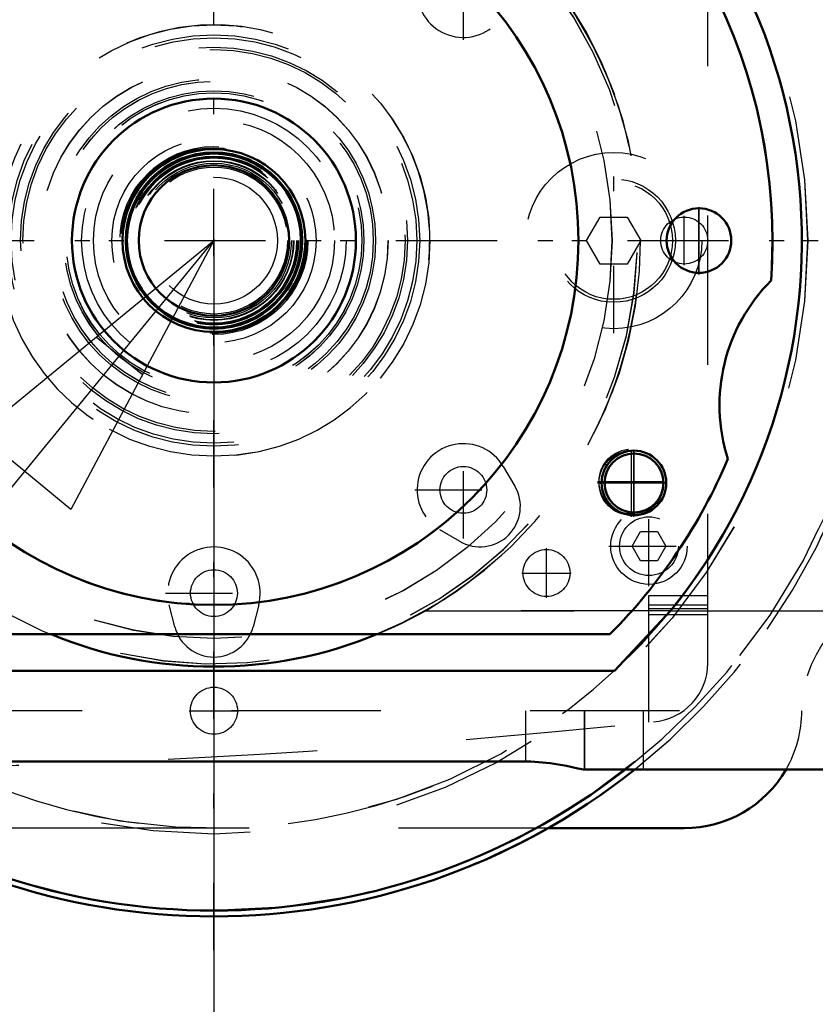
# Model space of a CAD drawing. Units: inches. Extents: x 25 to 270, y 22 to 246.
# Drawn here: x 199 to 204, y 106 to 113 of the extents above; entities that cross this region are included whole.
import ezdxf

# ---------------------------------------------------------------- set-up
doc = ezdxf.new("R2010")
doc.units = ezdxf.units.IN
doc.header["$MEASUREMENT"] = 0
doc.linetypes.add('Center', pattern=[1.5, 0.45, -0.5, 0.05, -0.5])
doc.linetypes.add('Dashed', pattern=[2, 1, -1])
for name, color, linetype, lineweight in [('2d ConnectionPoints', 7, 'Continuous', 50), ('AM_0', 7, 'Continuous', 50), ('AM_4', 3, 'Continuous', 25), ('AM_5', 3, 'Continuous', 25), ('AM_7', 7, 'Center', 25), ('AM_9', 6, 'Dashed', 25)]:
    doc.layers.add(name, color=color, linetype=linetype, lineweight=lineweight)
doc.dimstyles.get("Standard").update_dxf_attribs({"dimtxt": 0.18, "dimasz": 0.18, "dimexe": 0.18, "dimexo": 0.0625, "dimgap": 0.09, "dimtad": 0, "dimtih": 1, "dimtoh": 1, "dimdec": 4, "dimzin": 0, "dimdsep": 46, "dimtxsty": 'Standard', "dimcen": 0.09, "dimadec": 0, "dimazin": 0, "dimtfac": 1, "dimtdec": 4, "dimtofl": 0, "dimtmove": 0, "dimatfit": 3, "dimfxl": 0, "dimtolj": 1, "dimtzin": 0, "dimarcsym": 0})

# ---------------------------------------------------------------- blocks, each defined once
blk = doc.blocks.new('59_kektjo6oogf66ap425r9pmg0e________0_in_NZPCL_1_1_GN_Wire_Rope_Hoist_900')
at = {"layer": 'AM_0'}
blk.add_arc((200.4505, 111.5982), 4.5276, 292.18336, 299.5878, dxfattribs=at)
at = {"layer": 'AM_7'}
for p, q in [((200.4505, 106.8443), (200.4505, 116.3522)), ((189.2691, 111.5981), (205.2045, 111.5982))]:
    blk.add_line(p, q, dxfattribs=at)
at = {"layer": 'AM_9'}
for radius in [4.4884, 3.9757, 1.1654, 1.0669, 1.0039, 0.6122]:
    blk.add_circle((200.4505, 111.5982), radius, dxfattribs=at)
for radius, start, end in [(4.5276, 106.95743, 292.18336), (4.5276, 299.5878, 73.04257), (3.937, 318.62813, 62.93008), (1.4455, 196.27881, 179.37925), (3.937, 227.05265, 316.35123)]:
    blk.add_arc((200.4505, 111.5982), radius, start, end, dxfattribs=at)
blk = doc.blocks.new('60_3737219300_TRAVEL_WHEEL_BEAM_0_in_NZPCL_1_1_GN_Wire_Rope_Hoist_900')
at = {"layer": 'AM_7'}
for p, q in [((203.6986, 111.3709), (203.6986, 111.8256)), ((203.2458, 109.7469), (203.2458, 110.2114)), ((203.2634, 109.7675), (203.2634, 110.1809)), ((203.0185, 109.9841), (203.4732, 109.9841)), ((203.0185, 109.9742), (203.4732, 109.9742))]:
    blk.add_line(p, q, dxfattribs=at)
at = {"layer": 'AM_9'}
for p, q in [((201.8631, 109.1179), (248.2506, 109.1179)), ((197.799, 108.9604), (203.1021, 108.9604)), ((203.1329, 108.7164), (197.7682, 108.7164)), ((255.5687, 108.4486), (192.9702, 108.4486)), ((202.5372, 108.4485), (202.5372, 108.109)), ((202.9309, 108.4486), (202.9309, 108.0549)), ((203.3246, 108.4485), (203.3246, 108.0549)), ((202.5368, 108.109), (198.3639, 108.109)), ((247.1873, 108.0549), (202.9264, 108.0549))]:
    blk.add_line(p, q, dxfattribs=at)
for centre, radius in [((200.4505, 111.5982), 2.6654), ((200.4505, 111.5982), 2.4409), ((200.4505, 111.5982), 0.9902), ((203.6986, 111.5982), 0.2165), ((203.2458, 109.9841), 0.2165), ((203.2458, 109.9742), 0.2165), ((203.2634, 109.9742), 0.1969)]:
    blk.add_circle(centre, radius, dxfattribs=at)
for centre, radius, start, end in [((200.4505, 111.5982), 3.7402, 98.07135, 184.11597), ((200.4505, 111.5982), 3.7402, 355.88403, 81.70255), ((200.4505, 111.5982), 3.937, 312.94735, 68.74564), ((200.4505, 111.5982), 2.8543, 291.17924, 240.33865), ((200.4505, 111.5982), 2.8346, 257.25756, 256.25253), ((205.0175, 110.4959), 1.1811, 135.08601, 197.77313), ((200.4505, 111.5982), 3.7402, 315.14919, 336.9751)]:
    blk.add_arc(centre, radius, start, end, dxfattribs=at)
blk = doc.blocks.new('73_regcsjt7h2cpd9gzr9bhsj5yu________0_in_NZPCL_1_1_GN_Wire_Rope_Hoist_900')
at = {"layer": 'AM_0'}
blk.add_circle((200.4502, 111.5981), 0.6122, dxfattribs=at)
for radius, start, end in [(4.5276, 231.49684, 308.50316), (4.4884, 232.1328, 307.8672)]:
    blk.add_arc((200.4502, 111.5981), radius, start, end, dxfattribs=at)
at = {"layer": 'AM_7'}
for p, q in [((200.4502, 106.8441), (200.4502, 116.352)), ((195.6962, 111.5981), (205.2041, 111.5981))]:
    blk.add_line(p, q, dxfattribs=at)
at = {"layer": 'AM_9'}
for radius in [3.9757, 1.4455, 1.1654, 1.0827, 1.0669, 1.0039]:
    blk.add_circle((200.4502, 111.5981), radius, dxfattribs=at)
for radius, start, end in [(4.4884, 105.23291, 232.1328), (4.4884, 307.8672, 74.76709), (4.5276, 308.50316, 73.04943), (3.937, 318.60922, 62.95676), (3.937, 219.05012, 316.37392)]:
    blk.add_arc((200.4502, 111.5981), radius, start, end, dxfattribs=at)
blk = doc.blocks.new('75_D_2227589149_E21981_2_0_in_NZPCL_1_1_GN_Wire_Rope_Hoist_900')
at = {"layer": 'AM_9'}
for radius in [0.8858, 0.8071, 0.6299, 0.622, 0.6194, 0.58, 0.4252]:
    blk.add_circle((200.4502, 111.5981), radius, dxfattribs=at)
blk = doc.blocks.new('76_2227099300_SF25_0_in_NZPCL_1_1_GN_Wire_Rope_Hoist_900')
at = {"layer": 'AM_0'}
for radius in [0.5906, 0.5827, 0.5039]:
    blk.add_circle((200.4502, 111.5981), radius, dxfattribs=at)
at = {"layer": 'AM_7'}
for p, q in [((202.1206, 112.9432), (202.1206, 113.5939)), ((203.1273, 110.978), (203.1273, 112.2182)), ((202.1206, 109.6023), (202.1206, 110.2529)), ((201.7953, 109.9276), (202.446, 109.9276)), ((203.3635, 109.2821), (203.3635, 109.8195)), ((203.0948, 109.5508), (203.6322, 109.5508)), ((200.1248, 109.2357), (200.7755, 109.2357))]:
    blk.add_line(p, q, dxfattribs=at)
at = {"layer": 'AM_9'}
for p, q in [((203.7572, 108.7666), (203.7572, 114.4296)), ((202.9455, 111.5981), (203.0364, 111.7556)), ((203.0364, 111.7556), (203.2182, 111.7556)), ((203.2182, 111.7556), (203.3092, 111.5981)), ((203.0364, 111.4406), (202.9455, 111.5981)), ((203.3092, 111.5981), (203.2182, 111.4406)), ((203.2182, 111.4406), (203.0364, 111.4406)), ((202.3877, 110.0848), (202.4648, 109.9538)), ((202.0945, 109.5835), (201.9635, 109.6606)), ((203.2499, 109.5508), (203.3067, 109.6493)), ((203.3067, 109.6493), (203.4204, 109.6493)), ((203.4204, 109.6493), (203.4772, 109.5508)), ((203.3067, 109.4524), (203.2499, 109.5508)), ((203.4772, 109.5508), (203.4204, 109.4524)), ((203.4204, 109.4524), (203.3067, 109.4524)), ((203.3635, 108.3709), (203.3635, 109.2201)), ((203.3635, 109.2201), (203.7572, 109.2201)), ((200.1883, 109.0108), (200.1502, 109.158)), ((200.7501, 109.158), (200.712, 109.0108)), ((203.3635, 109.1571), (203.7572, 109.1571)), ((203.3635, 109.1335), (203.7572, 109.1335)), ((203.3635, 109.0941), (203.7572, 109.0941))]:
    blk.add_line(p, q, dxfattribs=at)
for centre, radius in [((200.4502, 111.5981), 1.3583), ((200.4502, 111.5981), 1.2953), ((200.4502, 111.5981), 1.2795), ((200.4502, 111.5981), 0.6839), ((200.4502, 111.5981), 0.5886), ((200.4502, 111.5981), 0.5662), ((200.4502, 111.5981), 0.563), ((200.4502, 111.5981), 0.5572), ((200.4502, 111.5981), 0.5531), ((200.4502, 111.5981), 0.535), ((200.4502, 111.5981), 0.5315), ((203.1273, 111.5981), 0.5906), ((200.4502, 111.5981), 0.5186), ((200.4502, 111.5981), 0.4921), ((203.1273, 111.5981), 0.4134), ((203.1273, 111.5981), 0.3937), ((202.1206, 109.9276), 0.1567), ((203.3635, 109.5508), 0.2559), ((203.3635, 109.5508), 0.1969), ((200.4502, 109.2357), 0.1567)]:
    blk.add_circle(centre, radius, dxfattribs=at)
for centre, radius, start, end in [((202.1206, 113.2686), 0.3098, 120.47828, 329.52172), ((202.1206, 109.9276), 0.3098, 30.47828, 239.52172), ((202.2317, 109.8166), 0.2705, 239.52172, 30.47828), ((200.4502, 109.2357), 0.3098, 345.47828, 194.52172), ((200.4502, 109.0787), 0.2705, 194.52172, 345.47828), ((203.3635, 108.7666), 0.3937, 274.4152, 0), ((197.2454, 167.1082), 59.0551, 270.872587, 275.946527)]:
    blk.add_arc(centre, radius, start, end, dxfattribs=at)
blk = doc.blocks.new('77_2327004220_TORQUE_ARM_SF35_0_in_NZPCL_1_1_GN_Wire_Rope_Hoist_900')
at = {"layer": 'AM_0'}
blk.add_line((203.5998, 107.6611), (202.686, 107.6611), dxfattribs=at)
blk.add_arc((203.5998, 108.4485), 0.7874, 270, 330.01325, dxfattribs=at)
at = {"layer": 'AM_7'}
for p, q in [((203.5998, 111.4327), (203.5998, 111.7634)), ((202.6773, 109.2056), (202.6773, 109.5363)), ((202.5119, 109.371), (202.8426, 109.371)), ((200.2848, 108.4485), (200.6155, 108.4485))]:
    blk.add_line(p, q, dxfattribs=at)
at = {"layer": 'AM_9'}
blk.add_line((202.686, 107.6611), (198.2144, 107.6611), dxfattribs=at)
for centre, radius in [((200.4502, 111.5981), 1.378), ((203.5998, 111.5981), 0.1575), ((202.6773, 109.371), 0.1575), ((200.4502, 108.4485), 0.1575)]:
    blk.add_circle(centre, radius, dxfattribs=at)
for centre, start, end in [((205.1746, 108.4485), 90, 180), ((203.5998, 108.4485), 330.01325, 0)]:
    blk.add_arc(centre, 0.7874, start, end, dxfattribs=at)
blk = doc.blocks.new('78_3737220300_TRAVEL_WHEEL_BEAM_0_in_NZPCL_1_1_GN_Wire_Rope_Hoist_900')
at = {"layer": 'AM_0'}
for p, q in [((203.5076, 109.1178), (203.1325, 108.7163)), ((197.7986, 108.9603), (203.1017, 108.9603)), ((203.1325, 108.7163), (197.7678, 108.7163)), ((202.5368, 108.1088), (198.3635, 108.1088)), ((247.1869, 108.0548), (202.926, 108.0548))]:
    blk.add_line(p, q, dxfattribs=at)
blk.add_lwpolyline([(202.926, 108.0548), (202.8863, 108.0618), (202.8102, 108.0787), (202.7016, 108.0975), (202.5721, 108.1083), (202.5368, 108.1088)], dxfattribs=at)
for centre, radius in [((200.4502, 111.5981), 2.4409), ((200.4502, 111.5981), 0.9508), ((203.6982, 111.5981), 0.2165), ((203.263, 109.9741), 0.2165), ((203.263, 109.9741), 0.1969)]:
    blk.add_circle(centre, radius, dxfattribs=at)
for centre, radius, start, end in [((200.4502, 111.5981), 3.7402, 355.88403, 184.11597), ((200.4502, 111.5981), 3.937, 320.94988, 56.09874), ((205.0171, 110.4957), 1.1811, 135.08601, 197.77313), ((200.4502, 111.5981), 3.7402, 315.14919, 336.9751), ((200.4502, 111.5981), 2.8543, 247.53872, 292.46128)]:
    blk.add_arc(centre, radius, start, end, dxfattribs=at)
at = {"layer": 'AM_4'}
blk.add_line((203.5076, 109.1178), (246.6053, 109.1178), dxfattribs=at)
at = {"layer": 'AM_7'}
for p, q in [((203.6982, 111.3707), (203.6982, 111.8254)), ((203.263, 109.7467), (203.263, 110.2014)), ((203.0357, 109.9741), (203.4904, 109.9741))]:
    blk.add_line(p, q, dxfattribs=at)
at = {"layer": 'AM_9'}
for p, q in [((203.5076, 109.1178), (201.8689, 109.1178)), ((201.4339, 108.9186), (201.5598, 108.9676)), ((201.5598, 108.9676), (201.6365, 109.0005)), ((199.3556, 108.9615), (199.4664, 108.9186)), ((255.5683, 108.4485), (192.9698, 108.4485)), ((202.5368, 108.4485), (202.5368, 108.1088)), ((202.9305, 108.4485), (202.9305, 108.0548)), ((203.3242, 108.4485), (203.3242, 108.0548))]:
    blk.add_line(p, q, dxfattribs=at)
for points in [[(199.0314, 109.1178), (199.3007, 108.9844), (199.3556, 108.9615)], [(201.6365, 109.0005), (201.7099, 109.0344), (201.8689, 109.1178)]]:
    blk.add_lwpolyline(points, dxfattribs=at)
for radius in [2.6654, 0.9902]:
    blk.add_circle((200.4502, 111.5981), radius, dxfattribs=at)
for radius, start, end in [(2.8574, 299.77009, 240.22991), (2.8543, 292.46128, 247.53872), (2.8346, 257.29311, 256.22086)]:
    blk.add_arc((200.4502, 111.5981), radius, start, end, dxfattribs=at)
blk = doc.blocks.new('*D129')
at = {"layer": 'AM_5', "color": 0, "lineweight": -2}
for p, q in [((200.4502, 111.5981), (200.4502, 32.8345)), ((249.6628, 111.5981), (249.6628, 32.8345)), ((201.4502, 32.8345), (219.5517, 32.8345)), ((248.6628, 32.8345), (230.5612, 32.8345))]:
    blk.add_line(p, q, dxfattribs=at)
at = {"layer": 'AM_5', "color": 0}
for points in [[(201.4502, 33.0012), (201.4502, 32.6678), (200.4502, 32.8345)], [(248.6628, 32.6678), (248.6628, 33.0012), (249.6628, 32.8345)]]:
    blk.add_solid(points, dxfattribs=at)
at = {"layer": 'Defpoints', "color": 0}
for p in [(200.4502, 111.5981), (249.6628, 111.5981), (249.6628, 33.8345)]:
    blk.add_point(p, dxfattribs=at)
at = {"layer": 'AM_5', "color": 0, "insert": (225.0565, 32.8345), "char_height": 2, "attachment_point": 5}
blk.add_mtext("\\A1;49.21''", dxfattribs=at)
blk = doc.blocks.new('*D130')
at = {"layer": 'AM_5', "color": 0, "lineweight": -2}
for p, q in [((191.3334, 135.849), (163.2414, 135.849)), ((163.2414, 134.849), (163.2414, 127.2598)), ((163.2414, 108.6611), (163.2414, 116.2503)), ((200.4502, 107.6611), (163.2414, 107.6611))]:
    blk.add_line(p, q, dxfattribs=at)
at = {"layer": 'AM_5', "color": 0}
for points in [[(163.4081, 134.849), (163.0748, 134.849), (163.2414, 135.849)], [(163.0748, 108.6611), (163.4081, 108.6611), (163.2414, 107.6611)]]:
    blk.add_solid(points, dxfattribs=at)
at = {"layer": 'Defpoints', "color": 0}
for p in [(164.2414, 135.849), (191.3334, 135.849), (200.4502, 107.6611)]:
    blk.add_point(p, dxfattribs=at)
at = {"layer": 'AM_5', "color": 0, "insert": (163.2414, 121.755), "char_height": 2, "attachment_point": 5, "rotation": 90}
blk.add_mtext("\\A1;28.19''", dxfattribs=at)
blk = doc.blocks.new('*D131')
at = {"layer": 'AM_5', "color": 0, "lineweight": -2}
for p, q in [((170.6414, 119.1981), (169.6414, 111.5981)), ((171.6414, 119.1981), (170.6414, 119.1981)), ((190.3711, 111.5981), (169.6414, 111.5981)), ((169.6414, 108.6611), (169.6414, 110.5981)), ((200.4502, 107.6611), (169.6414, 107.6611))]:
    blk.add_line(p, q, dxfattribs=at)
at = {"layer": 'AM_5', "color": 0}
for points in [[(169.8081, 110.5981), (169.4748, 110.5981), (169.6414, 111.5981)], [(169.4748, 108.6611), (169.8081, 108.6611), (169.6414, 107.6611)]]:
    blk.add_solid(points, dxfattribs=at)
at = {"layer": 'Defpoints', "color": 0}
for p in [(174.2414, 111.5981), (190.3711, 111.5981), (200.4502, 107.6611)]:
    blk.add_point(p, dxfattribs=at)
at = {"layer": 'AM_5', "color": 0, "insert": (173.2414, 119.1981), "char_height": 2, "attachment_point": 5, "rotation": 90}
blk.add_mtext("\\A1;3.94''", dxfattribs=at)
blk = doc.blocks.new('*D133')
at = {"layer": 'AM_5', "color": 0, "lineweight": -2}
for p, q in [((200.4502, 107.6611), (163.2414, 107.6611)), ((163.2414, 106.6611), (163.2414, 97.7132)), ((163.2414, 77.7558), (163.2414, 86.7037)), ((226.8275, 76.7558), (163.2414, 76.7558))]:
    blk.add_line(p, q, dxfattribs=at)
at = {"layer": 'AM_5', "color": 0}
for points in [[(163.4081, 106.6611), (163.0748, 106.6611), (163.2414, 107.6611)], [(163.0748, 77.7558), (163.4081, 77.7558), (163.2414, 76.7558)]]:
    blk.add_solid(points, dxfattribs=at)
at = {"layer": 'Defpoints', "color": 0}
for p in [(164.2414, 107.6611), (200.4502, 107.6611), (226.8275, 76.7558)]:
    blk.add_point(p, dxfattribs=at)
at = {"layer": 'AM_5', "color": 0, "insert": (163.2414, 92.2084), "char_height": 2, "attachment_point": 5, "rotation": 90}
blk.add_mtext("\\A1;30.91''", dxfattribs=at)
blk = doc.blocks.new('*D134')
at = {"layer": 'AM_5', "color": 0, "lineweight": -2}
for p, q in [((200.4502, 111.5981), (200.4502, 42.8345)), ((226.8275, 69.3278), (226.8275, 42.8345)), ((201.4502, 42.8345), (208.1341, 42.8345)), ((225.8275, 42.8345), (219.1436, 42.8345))]:
    blk.add_line(p, q, dxfattribs=at)
at = {"layer": 'AM_5', "color": 0}
for points in [[(201.4502, 43.0012), (201.4502, 42.6678), (200.4502, 42.8345)], [(225.8275, 42.6678), (225.8275, 43.0012), (226.8275, 42.8345)]]:
    blk.add_solid(points, dxfattribs=at)
at = {"layer": 'Defpoints', "color": 0}
for p in [(200.4502, 111.5981), (226.8275, 69.3278), (200.4502, 43.8345)]:
    blk.add_point(p, dxfattribs=at)
at = {"layer": 'AM_5', "color": 0, "insert": (213.6388, 42.8345), "char_height": 2, "attachment_point": 5}
blk.add_mtext("\\A1;26.38''", dxfattribs=at)

msp = doc.modelspace()

# ---------------------------------------------------------------- linework, layer by layer
at = {"layer": '2d ConnectionPoints'}
for p in [(200.45016, 111.59808), (200.45016, 111.59808), (200.45016, 111.59808), (200.45016, 111.59808), (200.45016, 111.59808), (200.45016, 111.59808), (200.45016, 111.59808), (200.45016, 111.59808), (200.45055, 111.59824), (200.45055, 111.59824), (200.45055, 111.59824), (200.45055, 111.59824)]:
    msp.add_point(p, dxfattribs=at)
at = {"layer": 'AM_5'}
for p, q in [((187.61552, 95.92879), (200.45016, 111.59808)), ((198.8734, 110.30432), (200.45016, 111.59808)), ((200.45016, 111.59808), (199.49228, 109.79739)), ((199.97122, 110.69774), (199.66178, 110.9512)), ((199.49228, 109.79739), (198.8734, 110.30432))]:
    msp.add_line(p, q, dxfattribs=at)

# ---------------------------------------------------------------- block references
for name in ['78_3737220300_TRAVEL_WHEEL_BEAM_0_in_NZPCL_1_1_GN_Wire_Rope_Hoist_900', '60_3737219300_TRAVEL_WHEEL_BEAM_0_in_NZPCL_1_1_GN_Wire_Rope_Hoist_900', '59_kektjo6oogf66ap425r9pmg0e________0_in_NZPCL_1_1_GN_Wire_Rope_Hoist_900', '73_regcsjt7h2cpd9gzr9bhsj5yu________0_in_NZPCL_1_1_GN_Wire_Rope_Hoist_900', '77_2327004220_TORQUE_ARM_SF35_0_in_NZPCL_1_1_GN_Wire_Rope_Hoist_900', '76_2227099300_SF25_0_in_NZPCL_1_1_GN_Wire_Rope_Hoist_900', '75_D_2227589149_E21981_2_0_in_NZPCL_1_1_GN_Wire_Rope_Hoist_900']:
    msp.add_blockref(name, (0, 0))

# ---------------------------------------------------------------- dimensions: what is measured, and where the dimension line sits
for base, p1, p2, text, picture, middle in [((163.24142, 135.84899), (200.45016, 107.66107), (191.33342, 135.84899), "28.19''", '*D130', (163.24142, 121.75503)), ((169.64142, 111.59808), (200.45016, 107.66107), (190.37113, 111.59808), "3.94''", '*D131', (173.24142, 119.19808)), ((163.24142, 107.66107), (226.82752, 76.75581), (200.45016, 107.66107), "30.91''", '*D133', (163.24142, 92.20844))]:
    dim = msp.add_linear_dim(base=base, p1=p1, p2=p2, angle=90, text=text, dimstyle='Standard', override={"dimtxt": 2, "dimasz": 1, "dimexe": 0, "dimexo": 0, "dimgap": 0.6}, dxfattribs=at)
    dim.commit()
    dim.dimension.update_dxf_attribs({"geometry": picture, "text_midpoint": middle, "dimtype": 160, "text_rotation": 90})
for base, p1, p2, text, picture, middle in [((249.66276, 32.83449), (200.45016, 111.59808), (249.66276, 111.59808), "49.21''", '*D129', (225.05646, 32.83449)), ((200.45016, 42.83449), (226.82752, 69.32779), (200.45016, 111.59808), "26.38''", '*D134', (213.63884, 42.83449))]:
    dim = msp.add_linear_dim(base=base, p1=p1, p2=p2, text=text, dimstyle='Standard', override={"dimtxt": 2, "dimasz": 1, "dimexe": 0, "dimexo": 0, "dimgap": 0.6}, dxfattribs=at)
    dim.commit()
    dim.dimension.update_dxf_attribs({"geometry": picture, "text_midpoint": middle, "dimtype": 160})

doc.saveas('drawing.dxf')
